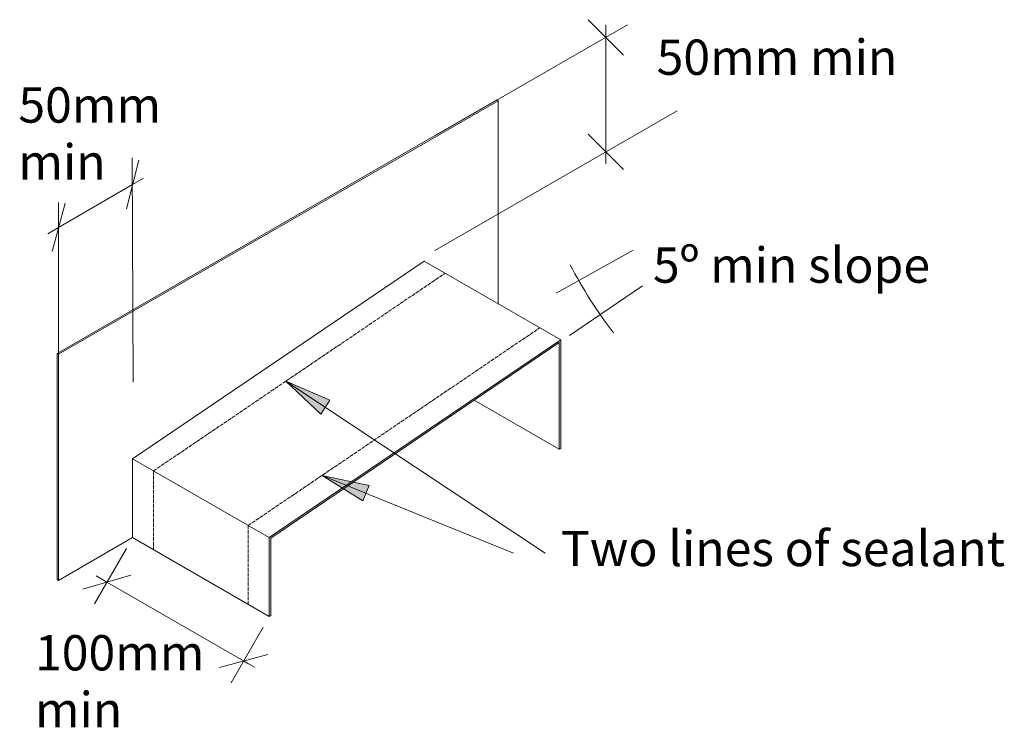
# Model space of a CAD drawing. Units: millimetres. Extents: x -1400 to 2286, y -1535 to 3200.
# Drawn here: x 1256 to 1880, y 1057 to 1506 of the extents above; entities that cross this region are included whole.
import ezdxf

# ---------------------------------------------------------------- set-up
doc = ezdxf.new("R2010")
doc.units = ezdxf.units.MM
doc.header["$LTSCALE"] = 5.08
doc.linetypes.add('STYLE_12', pattern=[0.590551, 0.472441, -0.11811])
doc.layers.add('None', color=7, linetype='Continuous', lineweight=0)
doc.layers.add('PBS_Hatch', color=7, linetype='Continuous', lineweight=0)
doc.styles.add('Arial', font='Arial')

# ---------------------------------------------------------------- blocks, each defined once
blk = doc.blocks.new('Group')
at = {"color": 30, "linetype": 'Continuous', "lineweight": 0}
blk.add_wipeout([(1660.02, 1463.24), (1805.88, 1463.24), (1805.88, 1499.18), (1660.02, 1499.18)], dxfattribs=at).dxf.layer = 'None'
at = {"layer": 'None', "color": 30, "insert": (1660.02, 1493.43), "char_height": 22.38, "attachment_point": 1, "line_spacing_factor": 0.96736, "style": 'Arial'}
blk.add_mtext('50mm min', dxfattribs=at)

msp = doc.modelspace()

# ---------------------------------------------------------------- hatches: boundary and pattern name
at = {"layer": 'PBS_Hatch', "linetype": 'Continuous', "lineweight": 0}
for points in [[(1447.16, 1255.96), (1424.89, 1276.73), (1452.92, 1264.83)], [(1473.78, 1200.91), (1447.95, 1217.05), (1477.74, 1210.72)]]:
    msp.add_hatch(color=7, dxfattribs=at).paths.add_polyline_path(points)

# ---------------------------------------------------------------- linework, layer by layer
at = {"layer": 'None', "color": 30, "linetype": 'Continuous', "lineweight": 0}
for p, q in [((1519.49, 1432.28), (1641.54, 1502.74)), ((1627.79, 1494.8), (1627.79, 1502.74)), ((1627.79, 1422.26), (1627.79, 1494.8)), ((1519.49, 1359.74), (1672.95, 1448.34)), ((1328.25, 1276.21), (1327.58, 1418.36)), ((1627.79, 1414.7), (1627.79, 1422.64)), ((1334.71, 1405.55), (1327.85, 1401.56)), ((1327.85, 1401.56), (1280.92, 1374.32)), ((1280.92, 1248.04), (1280.92, 1390.2)), ((1280.92, 1374.32), (1274.05, 1370.34)), ((1596.37, 1332.6), (1645.22, 1359.86)), ((1604.88, 1305.86), (1651.17, 1337.27)), ((1323.88, 1170.77), (1303.6, 1135.63)), ((1304.66, 1153.35), (1311.53, 1149.38)), ((1311.53, 1149.38), (1398.15, 1099.39)), ((1410.5, 1120.78), (1390.22, 1085.64)), ((1398.15, 1099.39), (1405.03, 1095.42)), ((1398.15, 1099.39), (1401.22, 1097.62))]:
    msp.add_line(p, q, dxfattribs=at)
at = {"layer": 'None', "color": 30, "linetype": 'STYLE_12', "lineweight": 0}
for p, q in [((1341.08, 1219.9), (1525.84, 1345.19)), ((1401.08, 1185.27), (1585.84, 1310.56)), ((1341.08, 1219.9), (1341.08, 1170.01)), ((1401.08, 1185.27), (1401.08, 1135.38))]:
    msp.add_line(p, q, dxfattribs=at)
at = {"layer": 'None', "color": 30, "lineweight": 0}
for points in [[(1558.73, 1455.15), (1559.55, 1454.64), (1559.55, 1454.64), (1280.92, 1293.85), (1280.92, 1293.85), (1280, 1294.26), (1280, 1294.26), (1558.73, 1455.15), (1558.73, 1455.15), (1558.73, 1455.15)], [(1558.73, 1455.15), (1558.73, 1455.05), (1558.73, 1455.05), (1558.73, 1455.05)], [(1559.55, 1454.74), (1559.55, 1454.54), (1559.55, 1454.54), (1559.55, 1454.54)], [(1559.55, 1325.79), (1559.55, 1454.64), (1559.55, 1454.64), (1559.55, 1454.64)], [(1512.62, 1352.92), (1327.85, 1227.64), (1327.85, 1227.64), (1327.85, 1177.65), (1327.85, 1177.65), (1327.85, 1177.65)], [(1512.62, 1352.92), (1599.23, 1302.93), (1599.23, 1302.93), (1414.47, 1177.65), (1414.47, 1177.65), (1327.85, 1227.64), (1327.85, 1227.64), (1327.85, 1227.64)], [(1512.62, 1353.03), (1512.62, 1352.82), (1512.62, 1352.82), (1512.62, 1352.82)], [(1598.32, 1233.76), (1598.32, 1301.4), (1598.32, 1301.4), (1415.39, 1177.24), (1415.39, 1177.24), (1415.39, 1128.17), (1415.39, 1128.17), (1415.39, 1128.17)], [(1599.23, 1302.93), (1599.23, 1234.27), (1599.23, 1234.27), (1598.32, 1233.76), (1598.32, 1233.76), (1544.45, 1264.78), (1544.45, 1264.78), (1544.45, 1264.78)], [(1598.32, 1301.5), (1598.32, 1301.3), (1598.32, 1301.3), (1598.32, 1301.3)], [(1599.23, 1303.03), (1599.23, 1302.83), (1599.23, 1302.83), (1599.23, 1302.83)], [(1280, 1294.36), (1280, 1294.16), (1280, 1294.16), (1280, 1294.16)], [(1280.92, 1293.85), (1280.92, 1150.51), (1280.92, 1150.51), (1280, 1151.02), (1280, 1151.02), (1280, 1294.26), (1280, 1294.26), (1280, 1294.26)], [(1280.92, 1293.95), (1280.92, 1293.75), (1280.92, 1293.75), (1280.92, 1293.75)], [(1424.89, 1276.73), (1589.36, 1167.82)], [(1598.32, 1233.86), (1598.32, 1233.66), (1598.32, 1233.66), (1598.32, 1233.66)], [(1599.23, 1234.37), (1599.23, 1234.17), (1599.23, 1234.17), (1599.23, 1234.17)], [(1327.85, 1227.74), (1327.85, 1227.54), (1327.85, 1227.54), (1327.85, 1227.54)], [(1447.95, 1217.05), (1569.36, 1167.82)], [(1280.92, 1150.51), (1327.85, 1177.65), (1327.85, 1177.65), (1327.85, 1177.65)], [(1327.85, 1177.75), (1327.85, 1177.54), (1327.85, 1177.54), (1327.85, 1177.54)], [(1327.85, 1177.65), (1414.47, 1127.65), (1414.47, 1127.65), (1415.39, 1128.17), (1415.39, 1128.17), (1415.39, 1128.17)], [(1414.47, 1177.75), (1414.47, 1177.54), (1414.47, 1177.54), (1414.47, 1177.54)], [(1414.47, 1127.65), (1414.47, 1177.65), (1414.47, 1177.65), (1414.47, 1177.65)], [(1415.39, 1177.34), (1415.39, 1177.14), (1415.39, 1177.14), (1415.39, 1177.14)], [(1280, 1151.12), (1280, 1150.92), (1280, 1150.92), (1280, 1150.92)], [(1280.92, 1150.61), (1280.92, 1150.41), (1280.92, 1150.41), (1280.92, 1150.41)], [(1414.47, 1127.76), (1414.47, 1127.65), (1414.47, 1127.65), (1414.47, 1127.65)], [(1415.39, 1128.27), (1415.39, 1128.06), (1415.39, 1128.06), (1415.39, 1128.06)]]:
    msp.add_lwpolyline(points, dxfattribs=at)
at = {"layer": 'None', "color": 30, "linetype": 'Continuous', "lineweight": 0}
msp.add_arc((1845.03, 1472.84), 269.09, 207.01278, 217.9195, dxfattribs=at)
at = {"layer": 'PBS_Hatch', "color": 8, "linetype": 'Continuous', "lineweight": 0}
for points in [[(1616.56, 1506.03), (1639.01, 1483.58)], [(1639.01, 1411.04), (1616.56, 1433.49)], [(1331.69, 1416.97), (1324.01, 1386.16)], [(1276.81, 1358.99), (1285.03, 1389.66)], [(1296.27, 1145), (1326.79, 1153.75)], [(1413.49, 1103.49), (1382.82, 1095.28)]]:
    msp.add_lwpolyline(points, dxfattribs=at)
at = {"layer": 'PBS_Hatch', "color": 17, "linetype": 'Continuous', "lineweight": 0}
for points in [[(1447.16, 1255.96), (1424.89, 1276.73), (1452.92, 1264.83)], [(1473.78, 1200.91), (1447.95, 1217.05), (1477.74, 1210.72)]]:
    msp.add_lwpolyline(points, close=True, dxfattribs=at)

# ---------------------------------------------------------------- block references
at = {"layer": 'None', "color": 17}
msp.add_blockref('Group', (0, 0), dxfattribs=at)

# ---------------------------------------------------------------- texts
at = {"layer": 'None', "color": 30, "char_height": 22.38, "attachment_point": 1, "line_spacing_factor": 0.96736, "style": 'Arial'}
for s, insert, width in [('50mm min', (1255.44, 1463.11), 105.6738), ('100mm min', (1265.96, 1115.79), 115.595)]:
    msp.add_mtext(s, dxfattribs=dict(at, insert=insert, width=width))
at = {"layer": 'None', "color": 2, "insert": (1599.36, 1167.82), "char_height": 22.3796, "attachment_point": 4, "line_spacing_factor": 0.96736, "style": 'Arial'}
msp.add_mtext('Two lines of sealant', dxfattribs=at)

# ---------------------------------------------------------------- next in the draw order: wipeouts: each hides what was drawn before it
at = {"color": 30, "linetype": 'Continuous', "lineweight": 0}
msp.add_wipeout([(1657.72, 1331.42), (1828.94, 1331.42), (1828.94, 1367.36), (1657.72, 1367.36)], dxfattribs=at).dxf.layer = 'None'

# ---------------------------------------------------------------- next in the draw order: texts
at = {"layer": 'None', "color": 30, "insert": (1657.72, 1361.61), "char_height": 22.3796, "attachment_point": 1, "line_spacing_factor": 0.96736, "style": 'Arial'}
msp.add_mtext('5º min slope', dxfattribs=at)

doc.saveas('drawing.dxf')
